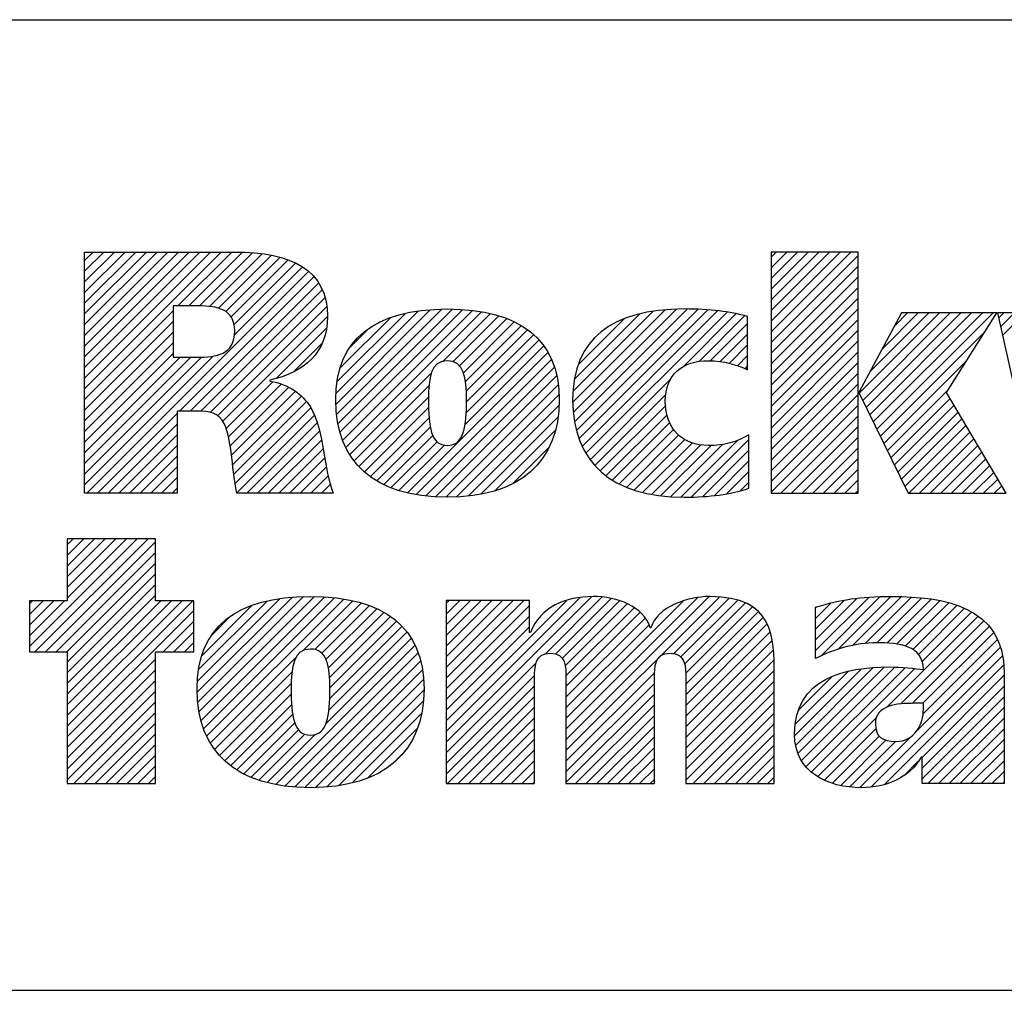
# Model space of a CAD drawing. Units: inches. Extents: x 0 to 34, y -25 to 22.
# Drawn here: x 27.6 to 28.5, y 1.4 to 2.3 of the extents above; entities that cross this region are included whole.
import ezdxf

# ---------------------------------------------------------------- set-up
doc = ezdxf.new("R2010")
doc.units = ezdxf.units.IN
doc.header["$LTSCALE"] = 1.87
doc.header["$MEASUREMENT"] = 0
doc.layers.get('0').update_dxf_attribs({"linetype": 'CONTINUOUS'})
doc.styles.get("Standard").update_dxf_attribs({"font": 'txt', "width": 0.8})

# ---------------------------------------------------------------- blocks, each defined once
blk = doc.blocks.new('RA_LOGO_BL0', base_point=(28.14193, 1.84513))
at = {"color": 2, "linetype": 'Continuous'}
for p, q in [((27.63091, 1.96755), (27.75849, 2.09513)), ((27.63091, 1.97752), (27.74852, 2.09513)), ((27.63091, 1.98748), (27.73856, 2.09513)), ((27.63091, 1.99744), (27.7286, 2.09513)), ((27.63091, 2.0074), (27.71864, 2.09513)), ((27.63091, 2.01736), (27.70867, 2.09513)), ((27.63091, 2.02733), (27.69871, 2.09513)), ((27.63091, 2.03729), (27.68875, 2.09513)), ((27.63091, 2.04725), (27.67879, 2.09513)), ((27.63091, 2.05721), (27.66883, 2.09513)), ((27.63091, 2.06718), (27.65886, 2.09513)), ((27.63091, 2.07714), (27.6489, 2.09513)), ((27.63091, 2.0871), (27.63894, 2.09513)), ((27.71815, 2.04483), (27.76845, 2.09513)), ((27.72811, 2.04483), (27.77825, 2.09497)), ((28.27166, 2.02053), (28.34608, 2.09495)), ((28.27166, 2.03049), (28.33612, 2.09495)), ((28.27166, 2.04045), (28.32616, 2.09495)), ((28.27166, 2.05041), (28.3162, 2.09495)), ((28.27166, 2.06038), (28.30624, 2.09495)), ((28.27166, 2.07034), (28.29627, 2.09495)), ((28.27166, 2.0803), (28.28631, 2.09495)), ((28.27166, 2.09026), (28.27635, 2.09495)), ((27.73807, 2.04483), (27.78743, 2.09419)), ((27.74751, 2.04431), (27.79645, 2.09325)), ((27.75589, 2.04272), (27.80518, 2.09202)), ((27.7627, 2.03958), (27.81306, 2.08993)), ((27.76768, 2.03459), (27.82092, 2.08783)), ((28.27166, 2.01056), (28.35288, 2.09178)), ((27.63299, 1.87001), (27.83976, 2.07679)), ((27.77049, 2.02744), (27.82762, 2.08457)), ((27.77085, 2.01783), (27.8343, 2.08129)), ((28.27166, 2.0006), (28.35288, 2.08182)), ((27.71964, 1.9467), (27.845, 2.07206)), ((28.27166, 1.99064), (28.35288, 2.07186)), ((27.72961, 1.9467), (27.84912, 2.06621)), ((27.73953, 1.94666), (27.85263, 2.05976)), ((28.27166, 1.98068), (28.35288, 2.0619)), ((27.7483, 1.94547), (27.85525, 2.05243)), ((28.27166, 1.97072), (28.35288, 2.05193)), ((27.63091, 1.95759), (27.71353, 2.04022)), ((27.75508, 1.94229), (27.85669, 2.0439)), ((27.86561, 1.95319), (27.95353, 2.04112)), ((27.86576, 1.96331), (27.94267, 2.04022)), ((27.86621, 1.94383), (27.96427, 2.04189)), ((27.86755, 1.93521), (27.97423, 2.04189)), ((27.86927, 1.92697), (27.98355, 2.04125)), ((27.87191, 1.91965), (27.99282, 2.04056)), ((28.08651, 1.95493), (28.17255, 2.04097)), ((28.08689, 1.96527), (28.16157, 2.03994)), ((28.0871, 1.94555), (28.18335, 2.04181)), ((28.08825, 1.93674), (28.19338, 2.04187)), ((28.08994, 1.92847), (28.20307, 2.04159)), ((28.09242, 1.92098), (28.21253, 2.0411)), ((28.09515, 1.91375), (28.22151, 2.04012)), ((28.27166, 1.96075), (28.35288, 2.04197)), ((27.75985, 1.9371), (27.85756, 2.03481)), ((27.86664, 1.97415), (27.93036, 2.03788)), ((27.86942, 1.98689), (27.91634, 2.03381)), ((27.87478, 1.91255), (28.00144, 2.03922)), ((27.96543, 1.99324), (28.00981, 2.03762)), ((27.97495, 1.9928), (28.0176, 2.03545)), ((27.98094, 1.98883), (28.02507, 2.03296)), ((28.08817, 1.97651), (28.14898, 2.03732)), ((28.09168, 1.98998), (28.13445, 2.03276)), ((28.09879, 1.90743), (28.2305, 2.03914)), ((28.18909, 1.98777), (28.23868, 2.03736)), ((28.20431, 1.99303), (28.24684, 2.03555)), ((28.27166, 1.95079), (28.35288, 2.03201)), ((28.35388, 1.96328), (28.42883, 2.03823)), ((28.35715, 1.95658), (28.4388, 2.03823)), ((28.36041, 1.94988), (28.44876, 2.03823)), ((28.36368, 1.94319), (28.45872, 2.03823)), ((28.36382, 1.98317), (28.41887, 2.03823)), ((28.36694, 1.93649), (28.46868, 2.03823)), ((28.37021, 1.92979), (28.47864, 2.03823)), ((28.37538, 2.0047), (28.40891, 2.03823)), ((28.38694, 2.02622), (28.39895, 2.03823)), ((28.48378, 2.0334), (28.48861, 2.03823)), ((28.4856, 2.02526), (28.49857, 2.03823)), ((28.48743, 2.01712), (28.50853, 2.03823)), ((27.63091, 1.94763), (27.71353, 2.03026)), ((27.81015, 1.97743), (27.85639, 2.02368)), ((27.87886, 2.0063), (27.89623, 2.02367)), ((27.98448, 1.98241), (28.03195, 2.02987)), ((27.98635, 1.97431), (28.03854, 2.0265)), ((27.98718, 1.96518), (28.04441, 2.02241)), ((28.21482, 1.99357), (28.24965, 2.02841)), ((28.27166, 1.94083), (28.35288, 2.02205)), ((27.63091, 1.93767), (27.71353, 2.02029)), ((27.98708, 1.94516), (28.0549, 2.01297)), ((27.98736, 1.9554), (28.0501, 2.01814)), ((28.10923, 2.01749), (28.10938, 2.01765)), ((28.22405, 1.99284), (28.24965, 2.01845)), ((28.27166, 1.93087), (28.35288, 2.01209)), ((28.37347, 1.92309), (28.4708, 2.02043)), ((27.63091, 1.9277), (27.71353, 2.01033)), ((27.82679, 1.98412), (27.85261, 2.00994)), ((27.98599, 1.9341), (28.05944, 2.00756)), ((28.23232, 1.99115), (28.24965, 2.00849)), ((27.63091, 1.91774), (27.71353, 2.00037)), ((27.63091, 1.87789), (27.75105, 1.99803)), ((27.63091, 1.88785), (27.74012, 1.99707)), ((27.63091, 1.89782), (27.7301, 1.997)), ((27.63091, 1.90778), (27.72013, 1.997)), ((27.93234, 1.8705), (28.06329, 2.00144)), ((27.94048, 1.86867), (28.0666, 1.99479)), ((28.24013, 1.989), (28.24965, 1.99852)), ((28.27166, 1.9209), (28.35288, 2.00212)), ((27.94938, 1.86761), (28.06945, 1.98768)), ((28.2473, 1.98621), (28.24965, 1.98856)), ((28.27166, 1.91094), (28.35288, 1.99216)), ((28.37674, 1.9164), (28.45371, 1.99337)), ((27.87847, 1.90628), (27.95463, 1.98244)), ((27.95846, 1.86672), (28.07139, 1.97966)), ((28.10262, 1.9013), (28.17777, 1.97645)), ((28.27166, 1.90098), (28.35288, 1.9822)), ((27.76284, 1.93012), (27.80675, 1.97403)), ((27.76507, 1.9224), (27.81453, 1.97185)), ((27.76656, 1.91392), (27.82134, 1.9687)), ((27.8824, 1.90025), (27.95233, 1.97018)), ((27.96802, 1.86632), (28.07297, 1.97127)), ((28.27166, 1.89102), (28.35288, 1.97224)), ((28.38, 1.9097), (28.43662, 1.96631)), ((27.76803, 1.90543), (27.82763, 1.96503)), ((27.76912, 1.89656), (27.833, 1.96043)), ((27.88697, 1.89486), (27.95189, 1.95978)), ((27.97815, 1.86649), (28.07359, 1.96193)), ((28.10711, 1.89583), (28.17349, 1.96221)), ((28.27166, 1.88105), (28.35288, 1.96227)), ((28.38327, 1.903), (28.43856, 1.95829)), ((27.77021, 1.88768), (27.838, 1.95547)), ((27.77158, 1.87909), (27.84216, 1.94967)), ((27.89215, 1.89007), (27.95196, 1.94989)), ((27.9892, 1.86758), (28.07357, 1.95195)), ((28.11218, 1.89094), (28.17324, 1.95199)), ((28.27166, 1.87109), (28.35288, 1.95231)), ((28.38653, 1.8963), (28.44226, 1.95204)), ((27.64295, 1.87001), (27.71741, 1.94447)), ((27.77295, 1.8705), (27.84515, 1.94269)), ((27.89763, 1.8856), (27.95244, 1.9404)), ((28.00079, 1.86921), (28.07288, 1.9413)), ((28.11759, 1.88639), (28.17446, 1.94326)), ((28.28054, 1.87001), (28.35288, 1.94235)), ((28.38979, 1.88961), (28.44597, 1.94578)), ((28.39306, 1.88291), (28.44968, 1.93953)), ((27.65292, 1.87001), (27.71741, 1.93451)), ((27.78243, 1.87001), (27.84799, 1.93558)), ((27.90371, 1.88171), (27.95355, 1.93155)), ((28.12358, 1.88241), (28.17689, 1.93572)), ((28.12985, 1.87872), (28.18065, 1.92952)), ((28.29051, 1.87001), (28.35288, 1.93239)), ((28.39632, 1.87621), (28.45339, 1.93327)), ((27.66288, 1.87001), (27.71741, 1.92454)), ((27.79239, 1.87001), (27.85, 1.92762)), ((27.91007, 1.87811), (27.95589, 1.92393)), ((28.01371, 1.87217), (28.07032, 1.92877)), ((28.13682, 1.87573), (28.18544, 1.92434)), ((28.14395, 1.87289), (28.19123, 1.92018)), ((28.30047, 1.87001), (28.35288, 1.92242)), ((28.40009, 1.87001), (28.45709, 1.92702)), ((28.41005, 1.87001), (28.4608, 1.92076)), ((27.67284, 1.87001), (27.71741, 1.91458)), ((27.80235, 1.87001), (27.852, 1.91966)), ((27.81231, 1.87001), (27.85367, 1.91137)), ((27.91712, 1.8752), (27.95992, 1.918)), ((27.92435, 1.87247), (27.96669, 1.91481)), ((28.03065, 1.87914), (28.06475, 1.91324)), ((28.15188, 1.87086), (28.19809, 1.91707)), ((28.15989, 1.86891), (28.20611, 1.91512)), ((28.16875, 1.86781), (28.21554, 1.91459)), ((28.17767, 1.86677), (28.2266, 1.9157)), ((28.18726, 1.86639), (28.24011, 1.91924)), ((28.19739, 1.86656), (28.25095, 1.92012)), ((28.31043, 1.87001), (28.35288, 1.91246)), ((28.42002, 1.87001), (28.46451, 1.91451)), ((27.6828, 1.87001), (27.71741, 1.90462)), ((27.82228, 1.87001), (27.85523, 1.90297)), ((28.20777, 1.86698), (28.25095, 1.91016)), ((28.32039, 1.87001), (28.35288, 1.9025)), ((28.42998, 1.87001), (28.46822, 1.90825)), ((28.43994, 1.87001), (28.47193, 1.902)), ((27.69277, 1.87001), (27.71741, 1.89466)), ((27.83224, 1.87001), (27.85679, 1.89457)), ((28.21873, 1.86798), (28.25095, 1.90019)), ((28.4499, 1.87001), (28.47563, 1.89575)), ((27.70273, 1.87001), (27.71741, 1.8847)), ((27.8422, 1.87001), (27.85835, 1.88617)), ((28.23032, 1.8696), (28.25095, 1.89023)), ((28.33035, 1.87001), (28.35288, 1.89254)), ((28.45986, 1.87001), (28.47934, 1.88949)), ((27.71269, 1.87001), (27.71741, 1.87473)), ((27.85216, 1.87001), (27.86054, 1.87839)), ((28.24339, 1.87271), (28.25095, 1.88027)), ((28.34032, 1.87001), (28.35288, 1.88257)), ((28.46983, 1.87001), (28.48305, 1.88324)), ((28.47979, 1.87001), (28.48676, 1.87698)), ((27.86213, 1.87001), (27.86286, 1.87075)), ((28.35028, 1.87001), (28.35288, 1.87261)), ((27.57951, 1.72688), (27.6802, 1.82756)), ((27.58464, 1.72204), (27.69016, 1.82756)), ((27.5946, 1.72204), (27.69731, 1.82474)), ((27.61465, 1.82756), (27.61465, 1.76967)), ((27.69731, 1.82756), (27.61465, 1.82756)), ((27.61465, 1.77197), (27.67024, 1.82756)), ((27.61465, 1.78193), (27.66027, 1.82756)), ((27.61465, 1.7919), (27.65031, 1.82756)), ((27.61465, 1.80186), (27.64035, 1.82756)), ((27.61465, 1.81182), (27.63039, 1.82756)), ((27.61465, 1.82178), (27.62043, 1.82756)), ((27.69731, 1.76967), (27.69731, 1.82756)), ((27.60457, 1.72204), (27.69731, 1.81478)), ((27.61453, 1.72204), (27.69731, 1.80482)), ((27.61465, 1.7122), (27.69731, 1.79486)), ((27.61465, 1.70223), (27.69731, 1.78489)), ((27.61465, 1.69227), (27.69731, 1.77493)), ((27.73669, 1.67484), (27.83533, 1.77349)), ((27.73792, 1.66611), (27.84537, 1.77356)), ((27.96834, 1.63751), (28.10429, 1.77346)), ((28.08019, 1.63977), (28.21393, 1.77352)), ((28.31784, 1.71802), (28.373, 1.77318)), ((28.33386, 1.72409), (28.38333, 1.77356)), ((28.34735, 1.72761), (28.39318, 1.77344)), ((27.61465, 1.76967), (27.57951, 1.76967)), ((27.57951, 1.76967), (27.57951, 1.72204)), ((27.57951, 1.73684), (27.61235, 1.76967)), ((27.57951, 1.7468), (27.60239, 1.76967)), ((27.57951, 1.75676), (27.59242, 1.76967)), ((27.57951, 1.76673), (27.58246, 1.76967)), ((27.61465, 1.65242), (27.7319, 1.76967)), ((27.61465, 1.66239), (27.72193, 1.76967)), ((27.61465, 1.67235), (27.71197, 1.76967)), ((27.61465, 1.68231), (27.70201, 1.76967)), ((27.73283, 1.76967), (27.69731, 1.76967)), ((27.73283, 1.72204), (27.73283, 1.76967)), ((27.73609, 1.6842), (27.82458, 1.77269)), ((27.73634, 1.69441), (27.81361, 1.77169)), ((27.73733, 1.70537), (27.80131, 1.76935)), ((27.73963, 1.65786), (27.85475, 1.77298)), ((27.74024, 1.71824), (27.78716, 1.76516)), ((27.74214, 1.6504), (27.86403, 1.77229)), ((27.74488, 1.64318), (27.87279, 1.77109)), ((27.83495, 1.72329), (27.88115, 1.76949)), ((27.84574, 1.72412), (27.88911, 1.76748)), ((27.85224, 1.72066), (27.89658, 1.76499)), ((27.96834, 1.64747), (28.09342, 1.77255)), ((27.96834, 1.69728), (28.04087, 1.76982)), ((27.96834, 1.70725), (28.03091, 1.76982)), ((27.96834, 1.71721), (28.02095, 1.76982)), ((27.96834, 1.72717), (28.01099, 1.76982)), ((27.96834, 1.73713), (28.00102, 1.76982)), ((27.96834, 1.7471), (27.99106, 1.76982)), ((27.96834, 1.75706), (27.9811, 1.76982)), ((27.96834, 1.76702), (27.97114, 1.76982)), ((27.96834, 1.65743), (28.08053, 1.76963)), ((27.96834, 1.68732), (28.04627, 1.76526)), ((28.06099, 1.7202), (28.11366, 1.77287)), ((28.07078, 1.72002), (28.12239, 1.77163)), ((28.07651, 1.7158), (28.13018, 1.76947)), ((28.07941, 1.70874), (28.13735, 1.76667)), ((28.08019, 1.62981), (28.22319, 1.77281)), ((28.08019, 1.64973), (28.20277, 1.77232)), ((28.08019, 1.6597), (28.18963, 1.76913)), ((28.18079, 1.72045), (28.23238, 1.77204)), ((28.18716, 1.71686), (28.2402, 1.76989)), ((28.19067, 1.71041), (28.24782, 1.76755)), ((28.31314, 1.72329), (28.36266, 1.77281)), ((28.31314, 1.73325), (28.35164, 1.77175)), ((28.31314, 1.74322), (28.34002, 1.77009)), ((28.31314, 1.75318), (28.32727, 1.7673)), ((28.31314, 1.76314), (28.314, 1.764)), ((28.35929, 1.72959), (28.40264, 1.77294)), ((28.37009, 1.73043), (28.41182, 1.77216)), ((28.37961, 1.72999), (28.42082, 1.7712)), ((28.38864, 1.72906), (28.42915, 1.76957)), ((28.39681, 1.72726), (28.43738, 1.76783)), ((28.40371, 1.7242), (28.4448, 1.76529)), ((27.61465, 1.64246), (27.73283, 1.76064)), ((27.85624, 1.71469), (27.90364, 1.7621)), ((27.8585, 1.707), (27.91023, 1.75872)), ((27.85951, 1.69804), (27.91632, 1.75485)), ((27.96834, 1.67736), (28.04627, 1.75529)), ((28.08008, 1.69944), (28.14377, 1.76312)), ((28.08019, 1.68958), (28.14921, 1.75861)), ((28.1918, 1.70157), (28.25391, 1.76368)), ((28.19202, 1.69183), (28.25957, 1.75938)), ((28.37988, 1.67049), (28.46465, 1.75525)), ((28.40906, 1.71959), (28.45206, 1.76258)), ((28.4125, 1.71306), (28.45855, 1.75911)), ((27.70419, 1.72204), (27.73283, 1.75068)), ((27.74992, 1.73788), (27.76651, 1.75447)), ((27.85973, 1.67833), (27.92706, 1.74566)), ((27.85986, 1.68843), (27.92202, 1.75059)), ((28.08019, 1.67962), (28.15409, 1.75352)), ((28.08019, 1.66966), (28.15746, 1.74693)), ((28.19202, 1.68187), (28.26414, 1.75399)), ((28.19202, 1.67191), (28.26774, 1.74763)), ((28.39273, 1.67337), (28.47016, 1.7508)), ((28.40318, 1.67385), (28.47494, 1.74562)), ((27.71415, 1.72204), (27.73283, 1.74072)), ((27.85898, 1.66762), (27.93185, 1.74049)), ((27.96834, 1.6674), (28.04627, 1.74533)), ((28.19202, 1.66195), (28.27081, 1.74073)), ((28.41318, 1.67389), (28.47934, 1.74006)), ((27.72411, 1.72204), (27.73283, 1.73075)), ((27.80945, 1.59816), (27.93937, 1.72809)), ((27.856, 1.65468), (27.93574, 1.73442)), ((28.19202, 1.65199), (28.27244, 1.7324)), ((28.41341, 1.66416), (28.4827, 1.73345)), ((27.57951, 1.72204), (27.61465, 1.72204)), ((27.61465, 1.72204), (27.61465, 1.5989)), ((27.69731, 1.5989), (27.69731, 1.72204)), ((27.69731, 1.72204), (27.73283, 1.72204)), ((27.81802, 1.59678), (27.94222, 1.72098)), ((28.19202, 1.64202), (28.27378, 1.72378)), ((28.36507, 1.5959), (28.48766, 1.71849)), ((28.40752, 1.64831), (28.48564, 1.72643)), ((27.61465, 1.6325), (27.69731, 1.71516)), ((27.74854, 1.63688), (27.82787, 1.71621)), ((27.8271, 1.59589), (27.94454, 1.71333)), ((27.96834, 1.62755), (28.05276, 1.71197)), ((28.19202, 1.63206), (28.27418, 1.71422)), ((28.37737, 1.59824), (28.48855, 1.70942)), ((27.61465, 1.62254), (27.69731, 1.7052)), ((27.75234, 1.63072), (27.82448, 1.70286)), ((27.83641, 1.59524), (27.94633, 1.70516)), ((27.96834, 1.61759), (28.05102, 1.70026)), ((28.08019, 1.61985), (28.16299, 1.70265)), ((28.19202, 1.6221), (28.27455, 1.70463)), ((28.29361, 1.64398), (28.35551, 1.70589)), ((28.29432, 1.65466), (28.34335, 1.70369)), ((28.29455, 1.63496), (28.36684, 1.70725)), ((28.29686, 1.62731), (28.37721, 1.70766)), ((28.30009, 1.62058), (28.38706, 1.70755)), ((28.30412, 1.61465), (28.39653, 1.70706)), ((28.30926, 1.60983), (28.40574, 1.7063)), ((28.4124, 1.6233), (28.48911, 1.70001)), ((27.61465, 1.61257), (27.69731, 1.69523)), ((27.75682, 1.62524), (27.82382, 1.69224)), ((27.84636, 1.59523), (27.94719, 1.69606)), ((28.08019, 1.60988), (28.16271, 1.69241)), ((28.19202, 1.61214), (28.27455, 1.69467)), ((28.29705, 1.66735), (28.32856, 1.69886)), ((27.61465, 1.60261), (27.69731, 1.68527)), ((27.76185, 1.62031), (27.82384, 1.6823)), ((27.85708, 1.59598), (27.9477, 1.68661)), ((27.96834, 1.60762), (28.05087, 1.69015)), ((28.08019, 1.59992), (28.16271, 1.68244)), ((28.19202, 1.60217), (28.27455, 1.6847)), ((28.4124, 1.61334), (28.48911, 1.69005)), ((27.6209, 1.5989), (27.69731, 1.67531)), ((27.76734, 1.61583), (27.82422, 1.67271)), ((27.86813, 1.59707), (27.94701, 1.67596)), ((27.96958, 1.5989), (28.05087, 1.68019)), ((28.08913, 1.5989), (28.16271, 1.67248)), ((28.19871, 1.5989), (28.27455, 1.67474)), ((28.4124, 1.60338), (28.48911, 1.68008)), ((27.63086, 1.5989), (27.69731, 1.66535)), ((27.7732, 1.61173), (27.82516, 1.66369)), ((27.88075, 1.59973), (27.94531, 1.66429)), ((27.97954, 1.5989), (28.05087, 1.67023)), ((28.20868, 1.5989), (28.27455, 1.66478)), ((28.41792, 1.59893), (28.48911, 1.67012)), ((27.64082, 1.5989), (27.69731, 1.65538)), ((27.77956, 1.60813), (27.82707, 1.65564)), ((27.9895, 1.5989), (28.05087, 1.66027)), ((28.09909, 1.5989), (28.16271, 1.66252)), ((28.21864, 1.5989), (28.27455, 1.65482)), ((28.31507, 1.60567), (28.3697, 1.66031)), ((28.42788, 1.59893), (28.48911, 1.66016)), ((27.65079, 1.5989), (27.69731, 1.64542)), ((27.78636, 1.60497), (27.83053, 1.64913)), ((27.7936, 1.60224), (27.83641, 1.64506)), ((27.80131, 1.59999), (27.84611, 1.64479)), ((27.89539, 1.60441), (27.94143, 1.65045)), ((27.99947, 1.5989), (28.05087, 1.6503)), ((28.10905, 1.5989), (28.16271, 1.65256)), ((28.2286, 1.5989), (28.27455, 1.64485)), ((28.32137, 1.60201), (28.36934, 1.64998)), ((28.43784, 1.59893), (28.48911, 1.6502)), ((27.66075, 1.5989), (27.69731, 1.63546)), ((28.00943, 1.5989), (28.05087, 1.64034)), ((28.11901, 1.5989), (28.16271, 1.64259)), ((28.32875, 1.59942), (28.37254, 1.64322)), ((28.33658, 1.5973), (28.37876, 1.63948)), ((28.34513, 1.59588), (28.38753, 1.63828)), ((28.35441, 1.5952), (28.40151, 1.6423)), ((28.4478, 1.59893), (28.48911, 1.64024)), ((27.92018, 1.61924), (27.92897, 1.62803)), ((28.01939, 1.5989), (28.05087, 1.63038)), ((28.12898, 1.5989), (28.16271, 1.63263)), ((28.23856, 1.5989), (28.27455, 1.63489)), ((28.45777, 1.59893), (28.48911, 1.63027)), ((27.67071, 1.5989), (27.69731, 1.6255)), ((28.02935, 1.5989), (28.05087, 1.62042)), ((28.13894, 1.5989), (28.16271, 1.62267)), ((28.24853, 1.5989), (28.27455, 1.62493)), ((28.39542, 1.60633), (28.40884, 1.61974)), ((28.46773, 1.59893), (28.48911, 1.62031)), ((27.68067, 1.5989), (27.69731, 1.61553)), ((28.03932, 1.5989), (28.05087, 1.61045)), ((28.1489, 1.5989), (28.16271, 1.61271)), ((28.25849, 1.5989), (28.27455, 1.61497)), ((28.47769, 1.59893), (28.48911, 1.61035)), ((27.61465, 1.5989), (27.69731, 1.5989)), ((27.69064, 1.5989), (27.69731, 1.60557)), ((28.04928, 1.5989), (28.05087, 1.60049)), ((28.15886, 1.5989), (28.16271, 1.60274)), ((28.26845, 1.5989), (28.27455, 1.60501)), ((28.48765, 1.59893), (28.48911, 1.60039))]:
    blk.add_line(p, q, dxfattribs=at)
for points, knots in [([(27.63091, 1.87001), (27.63091, 1.87001), (27.71741, 1.87001), (27.71741, 1.87001), (27.71741, 1.87001), (27.71741, 1.9467), (27.71741, 1.9467), (27.71741, 1.9467), (27.7367, 1.9467), (27.7367, 1.9467), (27.7473, 1.9467), (27.75598, 1.94541), (27.76113, 1.93504), (27.7682, 1.92146), (27.76917, 1.88619), (27.77303, 1.87001), (27.77303, 1.87001), (27.86308, 1.87001), (27.86308, 1.87001), (27.85405, 1.89192), (27.85501, 1.92672), (27.84178, 1.95057), (27.83371, 1.96249), (27.82241, 1.97152), (27.80369, 1.97473), (27.80369, 1.97473), (27.80369, 1.97539), (27.80369, 1.97539), (27.83597, 1.98314), (27.85759, 2.00058), (27.85759, 2.03514), (27.85759, 2.07837), (27.82435, 2.09513), (27.77045, 2.09513), (27.77045, 2.09513), (27.63091, 2.09513), (27.63091, 2.09513), (27.63091, 2.09513), (27.63091, 1.87001), (27.63091, 1.87001)], [0, 0, 0, 0, 1, 1, 1, 2, 2, 2, 3, 3, 3, 4, 4, 4, 5, 5, 5, 6, 6, 6, 7, 7, 7, 8, 8, 8, 9, 9, 9, 10, 10, 10, 11, 11, 11, 12, 12, 12, 13, 13, 13, 13]), ([(28.35288, 1.96402), (28.35288, 1.96402), (28.35352, 1.96402), (28.35352, 1.96402), (28.35352, 1.96402), (28.39339, 2.03823), (28.39339, 2.03823), (28.39339, 2.03823), (28.48205, 2.03823), (28.48205, 2.03823), (28.48205, 2.03823), (28.43516, 1.96402), (28.43516, 1.96402), (28.43516, 1.96402), (28.49089, 1.87001), (28.49089, 1.87001), (28.49089, 1.87001), (28.39934, 1.87001), (28.39934, 1.87001), (28.39934, 1.87001), (28.35352, 1.96402), (28.35352, 1.96402), (28.35352, 1.96402), (28.35288, 1.96402), (28.35288, 1.96402), (28.35288, 1.96402), (28.35288, 1.87001), (28.35288, 1.87001), (28.35288, 1.87001), (28.27166, 1.87001), (28.27166, 1.87001), (28.27166, 1.87001), (28.27166, 2.09495), (28.27166, 2.09495), (28.27166, 2.09495), (28.35288, 2.09495), (28.35288, 2.09495), (28.35288, 2.09495), (28.35288, 1.96402), (28.35288, 1.96402)], [0, 0, 0, 0, 1, 1, 1, 2, 2, 2, 3, 3, 3, 4, 4, 4, 5, 5, 5, 6, 6, 6, 7, 7, 7, 8, 8, 8, 9, 9, 9, 10, 10, 10, 11, 11, 11, 12, 12, 12, 13, 13, 13, 13]), ([(27.71353, 2.04483), (27.71353, 2.04483), (27.73734, 2.04483), (27.73734, 2.04483), (27.75469, 2.04483), (27.77109, 2.04192), (27.77109, 2.02158), (27.77109, 1.99895), (27.75373, 1.997), (27.73606, 1.997), (27.73606, 1.997), (27.71353, 1.997), (27.71353, 1.997), (27.71353, 1.997), (27.71353, 2.04483), (27.71353, 2.04483)], [0, 0, 0, 0, 1, 1, 1, 2, 2, 2, 3, 3, 3, 4, 4, 4, 5, 5, 5, 5]), ([(27.86535, 1.95719), (27.86535, 1.8991), (27.9015, 1.86629), (27.96947, 1.86629), (28.0371, 1.86629), (28.07391, 1.8991), (28.07391, 1.95719), (28.07391, 2.01364), (28.0371, 2.04195), (27.96947, 2.04195), (27.9015, 2.04195), (27.86535, 2.01364), (27.86535, 1.95719)], [0, 0, 0, 0, 1, 1, 1, 2, 2, 2, 3, 3, 3, 4, 4, 4, 4]), ([(28.25095, 1.87467), (28.23288, 1.86888), (28.2148, 1.86629), (28.1906, 1.86629), (28.12252, 1.86629), (28.08637, 1.8991), (28.08637, 1.95719), (28.08637, 2.01364), (28.12252, 2.04195), (28.1906, 2.04195), (28.2148, 2.04195), (28.23288, 2.03969), (28.24965, 2.03493), (28.24965, 2.03493), (28.24965, 1.98529), (28.24965, 1.98529), (28.23966, 1.98982), (28.22772, 1.9937), (28.21319, 1.9937), (28.18901, 1.9937), (28.17287, 1.9811), (28.17287, 1.95589), (28.17287, 1.92972), (28.18901, 1.91454), (28.21319, 1.91454), (28.22772, 1.91454), (28.23966, 1.91778), (28.25095, 1.92455), (28.25095, 1.92455), (28.25095, 1.87467), (28.25095, 1.87467)], [0, 0, 0, 0, 1, 1, 1, 2, 2, 2, 3, 3, 3, 4, 4, 4, 5, 5, 5, 6, 6, 6, 7, 7, 7, 8, 8, 8, 9, 9, 9, 10, 10, 10, 10]), ([(28.57858, 1.92811), (28.57858, 1.92811), (28.57922, 1.92811), (28.57922, 1.92811), (28.57922, 1.92811), (28.59663, 2.03823), (28.59663, 2.03823), (28.59663, 2.03823), (28.6944, 2.03823), (28.6944, 2.03823), (28.6944, 2.03823), (28.71312, 1.92811), (28.71312, 1.92811), (28.71312, 1.92811), (28.71377, 1.92811), (28.71377, 1.92811), (28.71377, 1.92811), (28.72852, 2.03823), (28.72852, 2.03823), (28.72852, 2.03823), (28.80275, 2.03823), (28.80275, 2.03823), (28.80275, 2.03823), (28.76506, 1.87001), (28.76506, 1.87001), (28.76506, 1.87001), (28.66374, 1.87001), (28.66374, 1.87001), (28.66374, 1.87001), (28.64375, 1.98422), (28.64375, 1.98422), (28.64375, 1.98422), (28.6431, 1.98422), (28.6431, 1.98422), (28.6431, 1.98422), (28.62234, 1.87001), (28.62234, 1.87001), (28.62234, 1.87001), (28.52038, 1.87001), (28.52038, 1.87001), (28.52038, 1.87001), (28.4827, 2.03823), (28.4827, 2.03823), (28.4827, 2.03823), (28.5624, 2.03823), (28.5624, 2.03823), (28.5624, 2.03823), (28.57858, 1.92811), (28.57858, 1.92811)], [0, 0, 0, 0, 1, 1, 1, 2, 2, 2, 3, 3, 3, 4, 4, 4, 5, 5, 5, 6, 6, 6, 7, 7, 7, 8, 8, 8, 9, 9, 9, 10, 10, 10, 11, 11, 11, 12, 12, 12, 13, 13, 13, 14, 14, 14, 15, 15, 15, 16, 16, 16, 16]), ([(27.95186, 1.95719), (27.95186, 1.97722), (27.95378, 1.9937), (27.96947, 1.9937), (27.98516, 1.9937), (27.98739, 1.97722), (27.98739, 1.95719), (27.98739, 1.93263), (27.98516, 1.91454), (27.96947, 1.91454), (27.95378, 1.91454), (27.95186, 1.93263), (27.95186, 1.95719)], [0, 0, 0, 0, 1, 1, 1, 2, 2, 2, 3, 3, 3, 4, 4, 4, 4]), ([(27.73588, 1.68748), (27.73588, 1.62846), (27.77261, 1.59513), (27.84166, 1.59513), (27.91038, 1.59513), (27.94776, 1.62846), (27.94776, 1.68748), (27.94776, 1.74484), (27.91038, 1.7736), (27.84166, 1.7736), (27.77261, 1.7736), (27.73588, 1.74484), (27.73588, 1.68748)], [0, 0, 0, 0, 1, 1, 1, 2, 2, 2, 3, 3, 3, 4, 4, 4, 4]), ([(27.96834, 1.76982), (27.96834, 1.76982), (28.04627, 1.76982), (28.04627, 1.76982), (28.04627, 1.76982), (28.04627, 1.74008), (28.04627, 1.74008), (28.04627, 1.74008), (28.04694, 1.74008), (28.04694, 1.74008), (28.0568, 1.76401), (28.07953, 1.77351), (28.1054, 1.77355), (28.12833, 1.77355), (28.15222, 1.7647), (28.15878, 1.74437), (28.15878, 1.74437), (28.15944, 1.74437), (28.15944, 1.74437), (28.16501, 1.76404), (28.194, 1.77355), (28.21429, 1.77355), (28.27455, 1.77355), (28.27455, 1.73453), (28.27455, 1.70143), (28.27455, 1.70143), (28.27455, 1.5989), (28.27455, 1.5989), (28.27455, 1.5989), (28.19202, 1.5989), (28.19202, 1.5989), (28.19202, 1.5989), (28.19202, 1.69748), (28.19202, 1.69748), (28.19202, 1.70733), (28.19202, 1.72081), (28.1772, 1.72081), (28.16271, 1.72081), (28.16271, 1.70733), (28.16271, 1.69748), (28.16271, 1.69748), (28.16271, 1.5989), (28.16271, 1.5989), (28.16271, 1.5989), (28.08019, 1.5989), (28.08019, 1.5989), (28.08019, 1.5989), (28.08019, 1.69748), (28.08019, 1.69748), (28.08019, 1.70733), (28.08019, 1.72081), (28.0657, 1.72081), (28.05087, 1.72081), (28.05087, 1.70733), (28.05087, 1.69748), (28.05087, 1.69748), (28.05087, 1.5989), (28.05087, 1.5989), (28.05087, 1.5989), (27.96834, 1.5989), (27.96834, 1.5989), (27.96834, 1.5989), (27.96834, 1.76982), (27.96834, 1.76982)], [0, 0, 0, 0, 1, 1, 1, 2, 2, 2, 3, 3, 3, 4, 4, 4, 5, 5, 5, 6, 6, 6, 7, 7, 7, 8, 8, 8, 9, 9, 9, 10, 10, 10, 11, 11, 11, 12, 12, 12, 13, 13, 13, 14, 14, 14, 15, 15, 15, 16, 16, 16, 17, 17, 17, 18, 18, 18, 19, 19, 19, 20, 20, 20, 21, 21, 21, 21]), ([(28.31314, 1.71581), (28.32955, 1.72413), (28.35052, 1.73044), (28.37019, 1.73044), (28.3908, 1.73044), (28.41339, 1.72778), (28.41371, 1.70554), (28.40617, 1.70618), (28.3931, 1.70784), (28.38164, 1.70784), (28.34068, 1.70784), (28.29348, 1.69738), (28.29348, 1.64514), (28.29348, 1.60953), (28.3243, 1.59513), (28.35608, 1.59513), (28.37928, 1.59512), (28.40027, 1.60429), (28.41174, 1.62362), (28.41174, 1.62362), (28.4124, 1.62362), (28.4124, 1.62362), (28.4124, 1.62362), (28.4124, 1.59893), (28.4124, 1.59893), (28.4124, 1.59893), (28.48911, 1.59893), (28.48911, 1.59893), (28.48911, 1.59893), (28.48911, 1.70259), (28.48911, 1.70259), (28.48911, 1.76509), (28.43173, 1.7736), (28.38459, 1.7736), (28.35249, 1.7736), (28.33773, 1.77066), (28.31314, 1.76378), (28.31314, 1.76378), (28.31314, 1.71581), (28.31314, 1.71581)], [0, 0, 0, 0, 1, 1, 1, 2, 2, 2, 3, 3, 3, 4, 4, 4, 5, 5, 5, 6, 6, 6, 7, 7, 7, 8, 8, 8, 9, 9, 9, 10, 10, 10, 11, 11, 11, 12, 12, 12, 13, 13, 13, 13]), ([(27.82377, 1.68748), (27.82377, 1.70784), (27.82572, 1.72458), (27.84166, 1.72458), (27.85759, 1.72458), (27.85987, 1.70784), (27.85987, 1.68748), (27.85987, 1.66255), (27.85759, 1.64415), (27.84166, 1.64415), (27.82572, 1.64415), (27.82377, 1.66255), (27.82377, 1.68748)], [0, 0, 0, 0, 1, 1, 1, 2, 2, 2, 3, 3, 3, 4, 4, 4, 4]), ([(28.41371, 1.66867), (28.41371, 1.65396), (28.4052, 1.63826), (28.38818, 1.63826), (28.37543, 1.63826), (28.36888, 1.64284), (28.36888, 1.65461), (28.36888, 1.67226), (28.3885, 1.67389), (28.40552, 1.67389), (28.40552, 1.67389), (28.41371, 1.67389), (28.41371, 1.67389), (28.41371, 1.67389), (28.41371, 1.66867), (28.41371, 1.66867)], [0, 0, 0, 0, 1, 1, 1, 2, 2, 2, 3, 3, 3, 4, 4, 4, 5, 5, 5, 5])]:
    blk.add_open_spline(points, degree=3, knots=knots, dxfattribs=at)
blk = doc.blocks.new('*T12')
at = {"color": 0, "linetype": 'ByBlock', "lineweight": -2}
for p, q in [((0, 1.812), (7.68, 1.812)), ((0, 0), (0, 1.812)), ((4.608, 0), (4.608, 1.812)), ((7.68, 0), (7.68, 1.812)), ((0, 0.906), (7.68, 0.906)), ((4.608, 0.6795), (7.68, 0.6795)), ((4.992, 0), (4.992, 0.6795)), ((7.296, 0), (7.296, 0.6795)), ((0, 0.2265), (4.608, 0.2265)), ((2.304, 0), (2.304, 0.2265)), ((0, 0), (7.68, 0))]:
    blk.add_line(p, q, dxfattribs=at)
at = {"color": 0, "linetype": 'Continuous', "insert": (6.144, 1.812), "char_height": 0.075, "width": 2.952, "attachment_point": 2}
blk.add_mtext(' \\PCONFIDENTIAL AND PROPRIETARY INFORMATION.\\PTHIS DOCUMENT CONTAINS CONFIDENTIAL AND PROPRIETARY \\PINFORMATION OF ROCKWELL AUTOMATION, INC. AND MAY \\PNOT BE USED, COPIED OR DISCLOSED TO OTHERS, EXCEPT \\PWITH THE AUTHORIZED WRITTEN PERMISSION OF ROCKWELL \\PAUTOMATION, INC.', dxfattribs=at)
at = {"color": 0, "linetype": 'Continuous', "line_spacing_factor": 0.9}
for s, insert, char_height, width, attachment_point in [('Sheet 1 Of 2', (6.144, 0.79275), 0.12, 2.952, 5), (' \\P{\\W1.0;10000850852}', (6.144, 0.6795), 0.15, 2.184, 2), ('FCCU-AL  ASSEMBLED TO 140G-K-4P CB', (2.304, 0.56625), 0.15, 4.488, 5), ('Size\\P \\P \\P\\H0.15;D', (4.8, 0.33975), 0.065, 0.264, 5), ('Ver\\P\\H0.12;{\\W0.8; }\\P\\H0.15;00', (7.488, 0.33975), 0.065, 0.264, 5), ('Date: 10-28-13', (2.364, 0.11325), 0.12, 2.184, 4)]:
    blk.add_mtext(s, dxfattribs=dict(at, insert=insert, char_height=char_height, width=width, attachment_point=attachment_point))

msp = doc.modelspace()

# ---------------------------------------------------------------- block references
msp.add_blockref('*T12', (25.82, 0.5))
at = {"color": 2, "linetype": 'Continuous'}
msp.add_blockref('RA_LOGO_BL0', (28.14193, 1.84513), dxfattribs=at)

doc.saveas('drawing.dxf')
